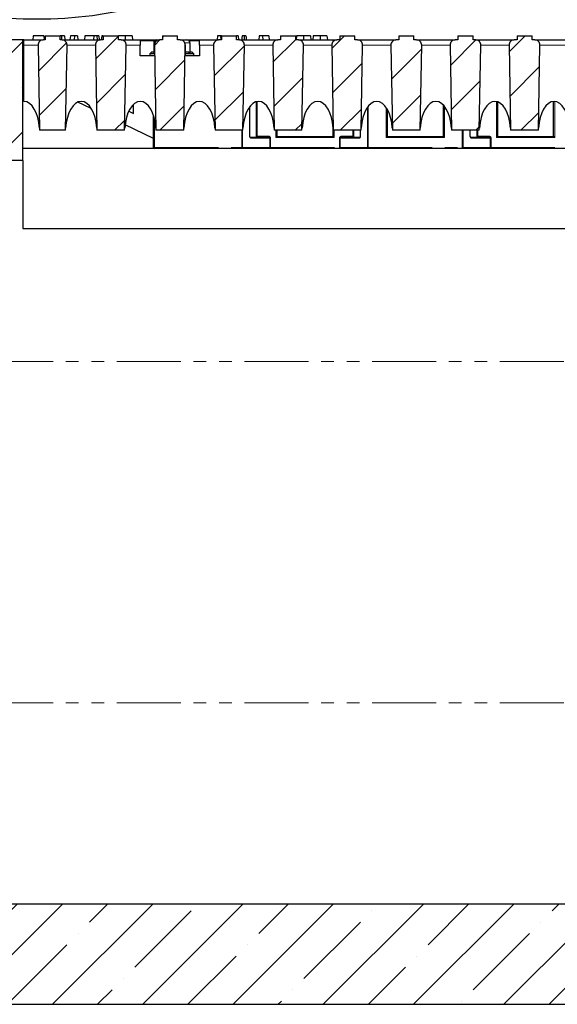
# Model space of a CAD drawing. Units: millimetres. Extents: x 0 to 420, y 0 to 297.
# Drawn here: x 92 to 145, y 86 to 184 of the extents above; entities that cross this region are included whole.
import ezdxf

# ---------------------------------------------------------------- set-up
doc = ezdxf.new("R2010")
doc.units = ezdxf.units.MM
doc.linetypes.add('PHANTOM', pattern=[12.7, 6.35, -1.27, 1.27, -1.27, 1.27, -1.27])
doc.layers.add('SLD-0', color=179, linetype='Continuous')
doc.styles.add('SLDTEXTSTYLE0', font='TXT', dxfattribs={"width": 0.605})
doc.dimstyles.new('SLDDIMSTYLE2', dxfattribs={"dimtxt": 2.568319, "dimasz": 2.5, "dimexe": 0, "dimexo": 0.0625, "dimgap": 0.64208, "dimtad": 1, "dimdec": 4, "dimlfac": 10, "dimzin": 12, "dimdsep": 46, "dimtxsty": 'SLDTEXTSTYLE0', "dimsah": 1, "dimcen": 0.09, "dimazin": 3, "dimtfac": 1, "dimtofl": 0, "dimtmove": 0, "dimatfit": 3, "dimfxl": 0, "dimfrac": 2, "dimtolj": 1, "dimtzin": 12, "dimarcsym": 0})

# ---------------------------------------------------------------- blocks, each defined once
blk = doc.blocks.new('_D_3')
at = {"layer": 'SLD-0'}
for p, q in [((84.561, 211.346), (71.7, 189.069)), ((102.561, 211.346), (115.422, 189.069))]:
    blk.add_line(p, q, dxfattribs=at)
blk.add_arc((93.561, 226.934), 42.722, 240, 300, dxfattribs=at)
for points in [[(72.2, 189.935), (74.22, 188.414), (74.581, 189.084)], [(114.922, 189.935), (112.541, 189.084), (112.902, 188.414)]]:
    blk.add_solid(points, dxfattribs=at)
at = {"layer": 'SLD-0', "insert": (90.895, 187.622), "char_height": 2.6458, "attachment_point": 1, "style": 'SLDTEXTSTYLE0'}
blk.add_mtext('60°', dxfattribs=at)

msp = doc.modelspace()

# ---------------------------------------------------------------- hatches: boundary and pattern name
at = {"linetype": 'Continuous', "lineweight": 18}
h = msp.add_hatch(dxfattribs=at)
h.set_pattern_fill('ANSI31', style=0)
edge = h.paths.add_edge_path(flags=0)
edge.add_line((94.358292, 182.524016), (94.358292, 182.124016))
edge.add_line((94.358292, 182.124016), (94.167096, 182.124016))
edge.add_arc((94.167096, 181.624016), 0.5, 90, 181)
edge.add_line((93.667172, 181.61529), (93.815388, 173.124016))
edge.add_line((93.815388, 173.124016), (96.401197, 173.124016))
edge.add_line((96.401197, 173.124016), (96.549412, 181.61529))
edge.add_arc((96.049489, 181.624016), 0.5, 359, 450)
edge.add_line((96.049489, 182.124016), (95.858292, 182.124016))
edge.add_line((95.858292, 182.124016), (95.858292, 182.524016))
edge.add_line((95.858292, 182.524016), (94.358292, 182.524016))
h = msp.add_hatch(dxfattribs=at)
h.set_pattern_fill('ANSI31', style=0)
edge = h.paths.add_edge_path(flags=0)
edge.add_line((100.158292, 182.524016), (100.158292, 182.124016))
edge.add_line((100.158292, 182.124016), (99.867096, 182.124016))
edge.add_arc((99.867096, 181.624016), 0.5, 90, 181)
edge.add_line((99.367172, 181.61529), (99.515388, 173.124016))
edge.add_line((99.515388, 173.124016), (102.281197, 173.124016))
edge.add_line((102.281197, 173.124016), (102.429412, 181.61529))
edge.add_arc((101.929489, 181.624016), 0.5, 359, 450)
edge.add_line((101.929489, 182.124016), (101.658292, 182.124016))
edge.add_line((101.658292, 182.124016), (101.658292, 182.524016))
edge.add_line((101.658292, 182.524016), (100.158292, 182.524016))
h = msp.add_hatch(dxfattribs=at)
h.set_pattern_fill('ANSI31', style=0)
edge = h.paths.add_edge_path(flags=0)
edge.add_line((106.038292, 182.524016), (106.038292, 182.124016))
edge.add_line((106.038292, 182.124016), (105.747096, 182.124016))
edge.add_arc((105.747096, 181.624016), 0.5, 90, 181)
edge.add_line((105.247172, 181.61529), (105.395388, 173.124016))
edge.add_line((105.395388, 173.124016), (108.161197, 173.124016))
edge.add_line((108.161197, 173.124016), (108.309412, 181.61529))
edge.add_arc((107.809489, 181.624016), 0.5, 359, 450)
edge.add_line((107.809489, 182.124016), (107.538292, 182.124016))
edge.add_line((107.538292, 182.124016), (107.538292, 182.524016))
edge.add_line((107.538292, 182.524016), (106.038292, 182.524016))
h = msp.add_hatch(dxfattribs=at)
h.set_pattern_fill('ANSI31', style=0)
edge = h.paths.add_edge_path(flags=0)
edge.add_line((111.918292, 182.524016), (111.918292, 182.124016))
edge.add_line((111.918292, 182.124016), (111.627096, 182.124016))
edge.add_arc((111.627096, 181.624016), 0.5, 90, 181)
edge.add_line((111.127172, 181.61529), (111.275388, 173.124016))
edge.add_line((111.275388, 173.124016), (114.041197, 173.124016))
edge.add_line((114.041197, 173.124016), (114.189412, 181.61529))
edge.add_arc((113.689489, 181.624016), 0.5, 359, 450)
edge.add_line((113.689489, 182.124016), (113.418292, 182.124016))
edge.add_line((113.418292, 182.124016), (113.418292, 182.524016))
edge.add_line((113.418292, 182.524016), (111.918292, 182.524016))
h = msp.add_hatch(dxfattribs=at)
h.set_pattern_fill('ANSI31', style=0)
edge = h.paths.add_edge_path(flags=0)
edge.add_line((117.798292, 182.524016), (117.798292, 182.124016))
edge.add_line((117.798292, 182.124016), (117.507096, 182.124016))
edge.add_arc((117.507096, 181.624016), 0.5, 90, 181)
edge.add_line((117.007172, 181.61529), (117.155388, 173.124016))
edge.add_line((117.155388, 173.124016), (119.921197, 173.124016))
edge.add_line((119.921197, 173.124016), (120.069412, 181.61529))
edge.add_arc((119.569489, 181.624016), 0.5, 359, 450)
edge.add_line((119.569489, 182.124016), (119.298292, 182.124016))
edge.add_line((119.298292, 182.124016), (119.298292, 182.524016))
edge.add_line((119.298292, 182.524016), (117.798292, 182.524016))
h = msp.add_hatch(dxfattribs=at)
h.set_pattern_fill('ANSI31', style=0)
edge = h.paths.add_edge_path(flags=0)
edge.add_line((123.678292, 182.524016), (123.678292, 182.124016))
edge.add_line((123.678292, 182.124016), (123.387096, 182.124016))
edge.add_arc((123.387096, 181.624016), 0.5, 90, 181)
edge.add_line((122.887172, 181.61529), (123.035388, 173.124016))
edge.add_line((123.035388, 173.124016), (125.801197, 173.124016))
edge.add_line((125.801197, 173.124016), (125.949412, 181.61529))
edge.add_arc((125.449489, 181.624016), 0.5, 359, 450)
edge.add_line((125.449489, 182.124016), (125.178292, 182.124016))
edge.add_line((125.178292, 182.124016), (125.178292, 182.524016))
edge.add_line((125.178292, 182.524016), (123.678292, 182.524016))
h = msp.add_hatch(dxfattribs=at)
h.set_pattern_fill('ANSI31', style=0)
edge = h.paths.add_edge_path(flags=0)
edge.add_line((129.558292, 182.524016), (129.558292, 182.124016))
edge.add_line((129.558292, 182.124016), (129.267096, 182.124016))
edge.add_arc((129.267096, 181.624016), 0.5, 90, 181)
edge.add_line((128.767172, 181.61529), (128.915388, 173.124016))
edge.add_line((128.915388, 173.124016), (131.681197, 173.124016))
edge.add_line((131.681197, 173.124016), (131.829412, 181.61529))
edge.add_arc((131.329489, 181.624016), 0.5, 359, 450)
edge.add_line((131.329489, 182.124016), (131.058292, 182.124016))
edge.add_line((131.058292, 182.124016), (131.058292, 182.524016))
edge.add_line((131.058292, 182.524016), (129.558292, 182.524016))
h = msp.add_hatch(dxfattribs=at)
h.set_pattern_fill('ANSI31', style=0)
edge = h.paths.add_edge_path(flags=0)
edge.add_line((135.438292, 182.524016), (135.438292, 182.124016))
edge.add_line((135.438292, 182.124016), (135.147096, 182.124016))
edge.add_arc((135.147096, 181.624016), 0.5, 90, 181)
edge.add_line((134.647172, 181.61529), (134.795388, 173.124016))
edge.add_line((134.795388, 173.124016), (137.561197, 173.124016))
edge.add_line((137.561197, 173.124016), (137.709412, 181.61529))
edge.add_arc((137.209489, 181.624016), 0.5, 359, 450)
edge.add_line((137.209489, 182.124016), (136.938292, 182.124016))
edge.add_line((136.938292, 182.124016), (136.938292, 182.524016))
edge.add_line((136.938292, 182.524016), (135.438292, 182.524016))
h = msp.add_hatch(dxfattribs=at)
h.set_pattern_fill('ANSI31', style=0)
edge = h.paths.add_edge_path(flags=0)
edge.add_line((141.318292, 182.524016), (141.318292, 182.124016))
edge.add_line((141.318292, 182.124016), (141.027096, 182.124016))
edge.add_arc((141.027096, 181.624016), 0.5, 90, 181)
edge.add_line((140.527172, 181.61529), (140.675388, 173.124016))
edge.add_line((140.675388, 173.124016), (143.441197, 173.124016))
edge.add_line((143.441197, 173.124016), (143.589412, 181.61529))
edge.add_arc((143.089489, 181.624016), 0.5, 359, 450)
edge.add_line((143.089489, 182.124016), (142.818292, 182.124016))
edge.add_line((142.818292, 182.124016), (142.818292, 182.524016))
edge.add_line((142.818292, 182.524016), (141.318292, 182.524016))
h = msp.add_hatch(dxfattribs=at)
h.set_pattern_fill('ANSI35', style=0)
h.paths.add_polyline_path([(92.158292, 182.124016), (62.158292, 182.124016), (62.158292, 170.124016), (92.158292, 170.124016)], flags=0)
h = msp.add_hatch(dxfattribs=at)
h.set_pattern_fill('ANSI35', style=0)
h.paths.add_polyline_path([(212.158292, 90.233891), (212.158292, 92.233891), (222.158292, 92.233891), (222.158292, 96.124016), (62.158292, 96.124016), (62.158292, 90.033891), (56.558292, 90.033891), (56.558292, 86.124016), (216.158292, 86.124016), (216.158292, 90.233891)], flags=0)

# ---------------------------------------------------------------- linework, layer by layer
at = {"color": 7, "linetype": 'Continuous', "lineweight": 25}
for p, q in [((93.164921, 182.524016), (93.129926, 182.124016)), ((94.234674, 182.524016), (93.164921, 182.524016)), ((94.234674, 182.524016), (94.26967, 182.124016)), ((94.358292, 182.524016), (95.858292, 182.524016)), ((94.358292, 182.524016), (94.358292, 182.124016)), ((95.858292, 182.124016), (95.858292, 182.524016)), ((96.005715, 182.524016), (95.858292, 182.524016)), ((96.005715, 182.524016), (95.987341, 182.124016)), ((96.297067, 182.524016), (96.005715, 182.524016)), ((96.297067, 182.524016), (96.332063, 182.124016)), ((96.884633, 182.524016), (96.820524, 182.124016)), ((97.289708, 182.524016), (96.884633, 182.524016)), ((97.289708, 182.524016), (97.254712, 182.124016)), ((97.599631, 182.524016), (97.289708, 182.524016)), ((97.599631, 182.524016), (97.634627, 182.124016)), ((98.320904, 182.524016), (98.285909, 182.124016)), ((99.216417, 182.524016), (98.320904, 182.524016)), ((99.216417, 182.524016), (99.181422, 182.124016)), ((99.526341, 182.524016), (99.216417, 182.524016)), ((99.526341, 182.524016), (99.561336, 182.124016)), ((99.716298, 182.524016), (99.526341, 182.524016)), ((99.716298, 182.524016), (99.751293, 182.124016)), ((100.158292, 182.524016), (101.658292, 182.524016)), ((100.158292, 182.524016), (100.158292, 182.124016)), ((101.658292, 182.124016), (101.658292, 182.524016)), ((101.661586, 182.524016), (101.658292, 182.489307)), ((102.328052, 182.524016), (102.328013, 182.124016)), ((103.026971, 182.524016), (103.061977, 182.124016)), ((106.038292, 182.524016), (107.538292, 182.524016)), ((106.038292, 182.524016), (106.038292, 182.124016)), ((107.538292, 182.124016), (107.538292, 182.524016)), ((111.516382, 182.524016), (111.481387, 182.124016)), ((111.826306, 182.524016), (111.516382, 182.524016)), ((111.826306, 182.524016), (111.861301, 182.124016)), ((111.918292, 182.524016), (111.826306, 182.524016)), ((111.918292, 182.524016), (113.418292, 182.524016)), ((111.918292, 182.524016), (111.918292, 182.124016)), ((113.418292, 182.124016), (113.418292, 182.524016)), ((113.563058, 182.524016), (113.418292, 182.524016)), ((113.563058, 182.524016), (113.598053, 182.124016)), ((115.668305, 182.524016), (115.63331, 182.124016)), ((115.978229, 182.524016), (115.668305, 182.524016)), ((115.978229, 182.524016), (116.013224, 182.124016)), ((116.629511, 182.524016), (115.978229, 182.524016)), ((116.629511, 182.524016), (116.664506, 182.124016)), ((117.798292, 182.366019), (117.777113, 182.124016)), ((117.798292, 182.524016), (119.298292, 182.524016)), ((117.798292, 182.524016), (117.798292, 182.124016)), ((119.298292, 182.124016), (119.298292, 182.524016)), ((119.386041, 182.524016), (119.351045, 182.124016)), ((120.754297, 182.524016), (120.789293, 182.124016)), ((121.041383, 182.524016), (121.006387, 182.124016)), ((122.409638, 182.524016), (122.444634, 182.124016)), ((123.678292, 182.524016), (125.178292, 182.524016)), ((123.678292, 182.524016), (123.678292, 182.124016)), ((125.178292, 182.124016), (125.178292, 182.524016)), ((129.558292, 182.524016), (131.058292, 182.524016)), ((129.558292, 182.524016), (129.558292, 182.124016)), ((131.058292, 182.124016), (131.058292, 182.524016)), ((135.438292, 182.524016), (136.938292, 182.524016)), ((135.438292, 182.524016), (135.438292, 182.124016)), ((136.938292, 182.124016), (136.938292, 182.524016)), ((141.318292, 182.524016), (142.818292, 182.524016)), ((141.318292, 182.524016), (141.318292, 182.124016)), ((142.818292, 182.124016), (142.818292, 182.524016)), ((92.158292, 182.124016), (62.158292, 182.124016)), ((92.158292, 170.124016), (92.158292, 182.124016)), ((92.258292, 182.124016), (92.158292, 182.124016)), ((92.258292, 181.61529), (92.258292, 182.124016)), ((92.258292, 182.124016), (94.167096, 182.124016)), ((92.258292, 176.007972), (92.258292, 181.61529)), ((93.667172, 181.61529), (93.815388, 173.124016)), ((94.358292, 182.124016), (94.167096, 182.124016)), ((96.049489, 182.124016), (95.858292, 182.124016)), ((96.049489, 182.124016), (99.867096, 182.124016)), ((96.401197, 173.124016), (96.549412, 181.61529)), ((99.367172, 181.61529), (99.515388, 173.124016)), ((100.158292, 182.124016), (99.867096, 182.124016)), ((101.929489, 182.124016), (101.658292, 182.124016)), ((101.929489, 182.124016), (103.838292, 182.124016)), ((102.281197, 173.124016), (102.429412, 181.61529)), ((103.838292, 182.124016), (103.838292, 181.61529)), ((103.838292, 182.124016), (105.476096, 182.124016)), ((103.838292, 180.524016), (103.838292, 181.61529)), ((105.176096, 181.824016), (105.176096, 180.845555)), ((105.247096, 181.624016), (105.247096, 180.524016)), ((105.247172, 181.61529), (105.395388, 173.124016)), ((105.476096, 182.124016), (105.747096, 182.124016)), ((106.038292, 182.124016), (105.747096, 182.124016)), ((107.809489, 182.124016), (107.538292, 182.124016)), ((107.809489, 182.124016), (108.476096, 182.124016)), ((108.161197, 173.124016), (108.309412, 181.61529)), ((108.309489, 181.624016), (108.309489, 180.524016)), ((108.476096, 182.124016), (109.718292, 182.124016)), ((108.776096, 181.824016), (108.776096, 180.845555)), ((109.718292, 181.61529), (109.718292, 182.124016)), ((109.718292, 182.124016), (111.627096, 182.124016)), ((109.718292, 181.61529), (109.718292, 180.524016)), ((111.127172, 181.61529), (111.275388, 173.124016)), ((111.918292, 182.124016), (111.627096, 182.124016)), ((113.689489, 182.124016), (113.418292, 182.124016)), ((113.689489, 182.124016), (117.507096, 182.124016)), ((114.041197, 173.124016), (114.189412, 181.61529)), ((117.007172, 181.61529), (117.155388, 173.124016)), ((117.798292, 182.124016), (117.507096, 182.124016)), ((119.569489, 182.124016), (119.298292, 182.124016)), ((119.569489, 182.124016), (123.387096, 182.124016)), ((119.921197, 173.124016), (120.069412, 181.61529)), ((122.887172, 181.61529), (123.035388, 173.124016)), ((123.678292, 182.124016), (123.387096, 182.124016)), ((125.449489, 182.124016), (125.178292, 182.124016)), ((125.449489, 182.124016), (129.267096, 182.124016)), ((125.801197, 173.124016), (125.949412, 181.61529)), ((128.767172, 181.61529), (128.915388, 173.124016)), ((129.558292, 182.124016), (129.267096, 182.124016)), ((131.329489, 182.124016), (131.058292, 182.124016)), ((131.329489, 182.124016), (135.147096, 182.124016)), ((131.681197, 173.124016), (131.829412, 181.61529)), ((134.647172, 181.61529), (134.795388, 173.124016)), ((135.438292, 182.124016), (135.147096, 182.124016)), ((137.209489, 182.124016), (136.938292, 182.124016)), ((137.209489, 182.124016), (141.027096, 182.124016)), ((137.561197, 173.124016), (137.709412, 181.61529)), ((140.527172, 181.61529), (140.675388, 173.124016)), ((141.318292, 182.124016), (141.027096, 182.124016)), ((143.089489, 182.124016), (142.818292, 182.124016)), ((143.089489, 182.124016), (146.907096, 182.124016)), ((143.441197, 173.124016), (143.589412, 181.61529)), ((105.247096, 180.524016), (103.838292, 180.524016)), ((104.976096, 180.924016), (104.776096, 180.724016)), ((104.776096, 180.724016), (104.776096, 180.524016)), ((105.247096, 180.724016), (104.776096, 180.724016)), ((104.976096, 180.924016), (105.176096, 180.924016)), ((105.176096, 180.845555), (105.247096, 180.883969)), ((105.247096, 180.524016), (105.26622, 180.524016)), ((108.290364, 180.524016), (108.309489, 180.524016)), ((108.309489, 180.924016), (108.631079, 180.924016)), ((109.176096, 180.724016), (108.309489, 180.724016)), ((109.718292, 180.524016), (108.309489, 180.524016)), ((108.631079, 180.924016), (108.776096, 180.845555)), ((108.776096, 180.924016), (108.976096, 180.924016)), ((109.176096, 180.724016), (108.976096, 180.924016)), ((109.176096, 180.524016), (109.176096, 180.724016)), ((98.962425, 175.298032), (97.627047, 175.939013)), ((103.158292, 174.792574), (103.158292, 175.705529)), ((114.730299, 172.544016), (114.730299, 175.496548)), ((115.378429, 175.977788), (115.378429, 172.544016)), ((133.991626, 172.524016), (133.991626, 175.631954)), ((139.358292, 175.971971), (139.358292, 172.524016)), ((144.958292, 172.524016), (144.958292, 176.006978)), ((102.684965, 175.019771), (103.158292, 174.792574)), ((105.158292, 171.424016), (105.158292, 174.594421)), ((128.391626, 175.249182), (128.391626, 172.524016)), ((105.158292, 172.324016), (102.321739, 173.685561)), ((96.401197, 173.124016), (93.815388, 173.124016)), ((102.281197, 173.124016), (99.515388, 173.124016)), ((108.161197, 173.124016), (105.395388, 173.124016)), ((114.041197, 173.124016), (111.275388, 173.124016)), ((114.730299, 172.544016), (114.712274, 172.544016)), ((119.921197, 173.124016), (117.155388, 173.124016)), ((117.424959, 172.524016), (117.324959, 172.424016)), ((117.424959, 173.124016), (117.424959, 172.524016)), ((117.424959, 172.524016), (123.024959, 172.524016)), ((123.024959, 172.524016), (123.024959, 173.361628)), ((123.024959, 172.524016), (123.124959, 172.424016)), ((125.801197, 173.124016), (123.035388, 173.124016)), ((125.071489, 172.544016), (125.071489, 173.124016)), ((125.719619, 173.124016), (125.719619, 172.544016)), ((128.291626, 172.424016), (128.391626, 172.524016)), ((128.391626, 172.524016), (133.991626, 172.524016)), ((131.681197, 173.124016), (128.915388, 173.124016)), ((134.091626, 172.424016), (133.991626, 172.524016)), ((137.561197, 173.124016), (134.795388, 173.124016)), ((136.663632, 172.544016), (136.645607, 172.544016)), ((136.663632, 172.544016), (136.663632, 173.124016)), ((137.311762, 173.124016), (137.311762, 172.544016)), ((139.258292, 172.424016), (139.358292, 172.524016)), ((139.358292, 172.524016), (144.958292, 172.524016)), ((143.441197, 173.124016), (140.675388, 173.124016)), ((145.058292, 172.424016), (144.958292, 172.524016)), ((114.77003, 172.444016), (116.558582, 172.444016)), ((123.891336, 172.444016), (125.679888, 172.444016)), ((136.703363, 172.444016), (138.491915, 172.444016)), ((192.158292, 171.324016), (92.158292, 171.324016)), ((92.158292, 170.124016), (62.158292, 170.124016)), ((92.158292, 170.124016), (92.158292, 163.352772)), ((92.158292, 163.352772), (192.158292, 163.352772)), ((62.158292, 96.124016), (222.158292, 96.124016)), ((56.558292, 86.124016), (216.158292, 86.124016))]:
    msp.add_line(p, q, dxfattribs=at)
at = {"color": 8, "linetype": 'PHANTOM', "lineweight": 18}
for p, q in [((92.158292, 182.024016), (92.258292, 182.024016)), ((93.667172, 181.61529), (92.258292, 181.61529)), ((99.367172, 181.61529), (96.549412, 181.61529)), ((103.838292, 181.61529), (102.429412, 181.61529)), ((105.252489, 182.024016), (103.838292, 182.024016)), ((105.288838, 181.824016), (105.176096, 181.824016)), ((108.776096, 181.824016), (108.267746, 181.824016)), ((109.718292, 182.024016), (108.699703, 182.024016)), ((111.127172, 181.61529), (109.718292, 181.61529)), ((117.007172, 181.61529), (114.189412, 181.61529)), ((122.887172, 181.61529), (120.069412, 181.61529)), ((128.767172, 181.61529), (125.949412, 181.61529)), ((134.647172, 181.61529), (131.829412, 181.61529)), ((140.527172, 181.61529), (137.709412, 181.61529)), ((146.407172, 181.61529), (143.589412, 181.61529)), ((92.158292, 178.224016), (92.258292, 178.224016)), ((92.258292, 178.024016), (92.158292, 178.024016)), ((92.258292, 177.224016), (92.158292, 177.224016)), ((114.712274, 172.544016), (114.712274, 175.472785)), ((115.478429, 175.999033), (115.478429, 172.544016)), ((126.518272, 175.532037), (126.518272, 171.424016)), ((134.091626, 175.515354), (134.091626, 172.424016)), ((139.258292, 172.424016), (139.258292, 175.99577)), ((145.058292, 176.005735), (145.058292, 172.424016)), ((126.436297, 171.424016), (126.436297, 175.423165)), ((128.291626, 172.424016), (128.291626, 175.4069)), ((105.258292, 174.233699), (105.258292, 171.424016)), ((113.931646, 171.424016), (113.931646, 173.124016)), ((114.013621, 173.124016), (114.013621, 171.424016)), ((115.378433, 172.544016), (115.478429, 172.544016)), ((115.478429, 172.544016), (116.558582, 172.544016)), ((116.558582, 172.444016), (116.558582, 172.544016)), ((117.324959, 172.424016), (117.324959, 173.124016)), ((123.124959, 173.124016), (123.124959, 172.424016)), ((123.891336, 172.544016), (124.971489, 172.544016)), ((123.891336, 172.544016), (123.891336, 172.444016)), ((124.971489, 172.544016), (124.971489, 173.124016)), ((124.971489, 172.544016), (125.071489, 172.544016)), ((125.737644, 172.544016), (125.719623, 172.544016)), ((125.737644, 173.124016), (125.737644, 172.544016)), ((135.864979, 171.424016), (135.864979, 173.124016)), ((135.946954, 173.124016), (135.946954, 171.424016)), ((136.645607, 172.544016), (136.645607, 173.124016)), ((137.311766, 172.544016), (137.411762, 172.544016)), ((137.411762, 173.124016), (137.411762, 172.544016)), ((137.411762, 172.544016), (138.491915, 172.544016)), ((138.491915, 172.444016), (138.491915, 172.544016)), ((116.720584, 172.344016), (114.852005, 172.344016)), ((116.720584, 171.424016), (116.720584, 172.344016)), ((116.720584, 172.344016), (116.802559, 172.344016)), ((116.802559, 172.344016), (116.802559, 171.424016)), ((123.124959, 172.424016), (117.324959, 172.424016)), ((123.647359, 172.344016), (123.729334, 172.344016)), ((123.647359, 171.424016), (123.647359, 172.344016)), ((123.729334, 172.344016), (123.729334, 171.424016)), ((125.597913, 172.344016), (123.729334, 172.344016)), ((134.091626, 172.424016), (128.291626, 172.424016)), ((138.653917, 172.344016), (136.785338, 172.344016)), ((138.653917, 171.424016), (138.653917, 172.344016)), ((138.653917, 172.344016), (138.735892, 172.344016)), ((138.735892, 172.344016), (138.735892, 171.424016)), ((145.058292, 172.424016), (139.258292, 172.424016)), ((105.158292, 171.424016), (105.258292, 171.424016)), ((105.258292, 171.424016), (113.931646, 171.424016)), ((105.258292, 171.424016), (105.258292, 171.324016)), ((113.931646, 171.424016), (113.931646, 171.324016)), ((114.013621, 171.424016), (113.931646, 171.424016)), ((114.013621, 171.424016), (116.720584, 171.424016)), ((116.802559, 171.424016), (116.720584, 171.424016)), ((116.802559, 171.424016), (116.802559, 171.324016)), ((116.802559, 171.424016), (123.647359, 171.424016)), ((123.647359, 171.424016), (123.729334, 171.424016)), ((123.647359, 171.424016), (123.647359, 171.324016)), ((123.729334, 171.424016), (126.436297, 171.424016)), ((126.518272, 171.424016), (126.436297, 171.424016)), ((126.518272, 171.424016), (135.864979, 171.424016)), ((126.518272, 171.324016), (126.518272, 171.424016)), ((135.864979, 171.324016), (135.864979, 171.424016)), ((135.946954, 171.424016), (135.864979, 171.424016)), ((135.946954, 171.424016), (138.653917, 171.424016)), ((138.653917, 171.424016), (138.735892, 171.424016)), ((138.735892, 171.324016), (138.735892, 171.424016)), ((138.735892, 171.424016), (145.580693, 171.424016)), ((222.158292, 150.124016), (62.158292, 150.124016)), ((222.158292, 116.124016), (62.158292, 116.124016))]:
    msp.add_line(p, q, dxfattribs=at)
at = {"color": 7, "linetype": 'Continuous', "lineweight": 25, "flags": 128}
for points in [[(113.958732, 182.524016), (113.944487, 182.361396), (113.923694, 182.124016)], [(114.154349, 182.524016), (114.154352, 182.358429), (114.154357, 182.124016)], [(114.34998, 182.524016), (114.364186, 182.361849), (114.385019, 182.124016)], [(120.074838, 182.524016), (120.074836, 182.324016), (120.074833, 182.124016)], [(121.73018, 182.524016), (121.730178, 182.324016), (121.730175, 182.124016)]]:
    msp.add_lwpolyline(points, dxfattribs=at)
at = {"color": 7, "linetype": 'Continuous', "lineweight": 25}
for centre, radius, start, end in [((92.258292, 182.024016), 0.1, 90, 180), ((94.167096, 181.624016), 0.5, 90, 181), ((96.049489, 181.624016), 0.5, 359, 90), ((99.867096, 181.624016), 0.5, 90, 181), ((101.929489, 181.624016), 0.5, 359, 90), ((105.476096, 181.824016), 0.3, 90, 180), ((105.747096, 181.624016), 0.5, 90, 181), ((107.809489, 181.624016), 0.5, 359, 90), ((108.476096, 181.824016), 0.3, 0, 90), ((111.627096, 181.624016), 0.5, 90, 181), ((113.689489, 181.624016), 0.5, 359, 90), ((117.507096, 181.624016), 0.5, 90, 181), ((119.569489, 181.624016), 0.5, 359, 90), ((123.387096, 181.624016), 0.5, 90, 181), ((125.449489, 181.624016), 0.5, 359, 90), ((129.267096, 181.624016), 0.5, 90, 181), ((131.329489, 181.624016), 0.5, 359, 90), ((135.147096, 181.624016), 0.5, 90, 181), ((137.209489, 181.624016), 0.5, 359, 90), ((141.027096, 181.624016), 0.5, 90, 181), ((143.089489, 181.624016), 0.5, 359, 90), ((92.258292, 178.024016), 0.1, 90, 180), ((92.258292, 177.224016), 0.1, 180, 270), ((105.258292, 171.424016), 0.1, 180, 270)]:
    msp.add_arc(centre, radius, start, end, dxfattribs=at)
at = {"color": 8, "linetype": 'PHANTOM', "lineweight": 18}
for centre, start, end in [((114.760026, 172.352216), 354.9053226, 83.78106872), ((125.689892, 172.352216), 96.21893128, 185.0946774), ((136.69336, 172.352216), 354.9053226, 83.78106872), ((113.921643, 171.415816), 276.21893128, 5.0946774), ((116.628605, 171.415816), 276.21893128, 5.0946774), ((123.821313, 171.415816), 174.9053226, 263.78106872), ((126.528275, 171.415816), 174.9053226, 263.78106872), ((135.854976, 171.415816), 276.21893128, 5.0946774), ((138.561939, 171.415816), 276.21893128, 5.0946774)]:
    msp.add_arc(centre, 0.092343, start, end, dxfattribs=at)
at = {"color": 7, "linetype": 'Continuous', "lineweight": 25}
for centre, end_param in [((92.258292, 172.989573), 6.283185307), ((97.958292, 172.989573), 7.73748425), ((103.838292, 172.989573), 7.73748425), ((109.718292, 172.989573), 7.73748425), ((115.598292, 172.989573), 7.73748425), ((121.478292, 172.989573), 7.73748425), ((127.358292, 172.989573), 7.73748425), ((133.238292, 172.989573), 7.73748425), ((139.118292, 172.989573), 7.73748425), ((144.998292, 172.989573), 7.73748425)]:
    msp.add_ellipse(centre, major_axis=(0, 3.0184), ratio=0.516350466, start_param=4.828886365, end_param=end_param, dxfattribs=at)
at = {"color": 8, "linetype": 'PHANTOM', "lineweight": 18}
for centre, major_axis, ratio, start_param, end_param in [((114.852005, 172.544016), (0, 0.2), 0.698653199, 1.570796327, 3.141592654), ((115.338698, 172.544016), (0.139731, 0), 0.715662651, 4.71238898, 6.283185307), ((116.558582, 172.344016), (-0.243977, 0), 0.819750262, 3.141592654, 4.71238898), ((123.891336, 172.344016), (-0.243977, 0), 0.819750262, 4.71238898, 6.283185307), ((125.11122, 172.544016), (0.139731, 0), 0.715662651, 3.141592654, 4.71238898), ((125.597913, 172.544016), (0, 0.2), 0.698653199, 3.141592654, 4.71238898), ((136.785338, 172.544016), (0, 0.2), 0.698653199, 1.570796327, 3.141592654), ((137.272032, 172.544016), (0.139731, 0), 0.715662651, 4.71238898, 6.283185307), ((138.491915, 172.344016), (-0.243977, 0), 0.819750262, 3.141592654, 4.71238898), ((116.558582, 172.344016), (0.162002, 0), 0.617277405, 0, 1.570796327), ((123.891336, 172.344016), (0.162002, 0), 0.617277405, 1.570796327, 3.141592654), ((138.491915, 172.344016), (0.162002, 0), 0.617277405, 0, 1.570796327)]:
    msp.add_ellipse(centre, major_axis=major_axis, ratio=ratio, start_param=start_param, end_param=end_param, dxfattribs=at)
at = {"color": 7, "linetype": 'Continuous', "lineweight": 25}
for points, knots in [([(100.006244, 182.524016), (99.999909, 182.457351), (99.987239, 182.324023), (99.974671, 182.190685), (99.968387, 182.124016)], [0, 0, 0, 0, 0.499999914, 1, 1, 1, 1]), ([(100.117533, 182.524016), (100.085692, 182.524016), (100.02798, 182.524016), (100.012972, 182.524016), (100.006244, 182.524016)], [0, 0, 0, 0, 0.551709003, 1, 1, 1, 1]), ([(102.328052, 182.524016), (102.246398, 182.524016), (102.09675, 182.524016), (101.902564, 182.524016), (101.764182, 182.524016), (101.685332, 182.524016), (101.668892, 182.524016), (101.661586, 182.524016)], [0, 0, 0, 0, 0.238208731, 0.43657114, 0.634715637, 0.837674335, 1, 1, 1, 1]), ([(103.026971, 182.524016), (103.019037, 182.524016), (103.003432, 182.524016), (102.867793, 182.524016), (102.689655, 182.524016), (102.501054, 182.524016), (102.377071, 182.524016), (102.328052, 182.524016)], [0, 0, 0, 0, 0.2295145958, 0.4513963707, 0.6501068898, 0.861663851, 1, 1, 1, 1]), ([(114.154349, 182.524016), (114.125855, 182.524016), (114.072423, 182.524016), (114.010756, 182.524016), (113.970434, 182.524016), (113.960215, 182.524016), (113.958972, 182.524016), (113.958732, 182.524016)], [0, 0, 0, 0, 0.274954535, 0.515579613, 0.739443034, 0.94957438, 1, 1, 1, 1]), ([(114.34998, 182.524016), (114.346874, 182.524016), (114.34103, 182.524016), (114.292764, 182.524016), (114.235343, 182.524016), (114.185405, 182.524016), (114.158598, 182.524016), (114.154349, 182.524016)], [0, 0, 0, 0, 0.2743504474, 0.5160559393, 0.7371313336, 0.9583419965, 1, 1, 1, 1]), ([(120.074838, 182.524016), (119.992901, 182.524016), (119.848588, 182.524016), (119.6666, 182.524016), (119.521682, 182.524016), (119.39586, 182.524016), (119.389873, 182.524016), (119.386041, 182.524016)], [0, 0, 0, 0, 0.170517215, 0.300323018, 0.429733404, 0.634933795, 1, 1, 1, 1]), ([(120.754297, 182.524016), (120.751105, 182.524016), (120.744676, 182.524016), (120.639909, 182.524016), (120.470388, 182.524016), (120.292521, 182.524016), (120.153169, 182.524016), (120.074838, 182.524016)], [0, 0, 0, 0, 0.291040262, 0.586303608, 0.711822087, 0.838014729, 1, 1, 1, 1]), ([(121.73018, 182.524016), (121.648242, 182.524016), (121.50393, 182.524016), (121.321942, 182.524016), (121.177024, 182.524016), (121.051202, 182.524016), (121.045215, 182.524016), (121.041383, 182.524016)], [0, 0, 0, 0, 0.170517215, 0.300323018, 0.429733404, 0.634933795, 1, 1, 1, 1]), ([(122.409638, 182.524016), (122.406447, 182.524016), (122.400018, 182.524016), (122.295251, 182.524016), (122.12573, 182.524016), (121.947863, 182.524016), (121.80851, 182.524016), (121.73018, 182.524016)], [0, 0, 0, 0, 0.291040262, 0.586303608, 0.711822087, 0.83801473, 1, 1, 1, 1]), ([(114.769753, 172.444145), (114.769849, 172.444098), (114.770185, 172.443935), (114.759667, 172.448925), (114.74368, 172.474399), (114.734368, 172.502002), (114.730643, 172.526286), (114.730376, 172.540065), (114.730299, 172.544016)], [0, 0, 0, 0, 0.138899184, 0.483633952, 0.672786279, 0.820973592, 0.948674141, 1, 1, 1, 1]), ([(115.378429, 172.544016), (115.377992, 172.534511), (115.377079, 172.514628), (115.369909, 172.487019), (115.359002, 172.463378), (115.345715, 172.44723), (115.338585, 172.443977), (115.338851, 172.444092), (115.338941, 172.444131)], [0, 0, 0, 0, 0.1228000574, 0.2568701198, 0.412749372, 0.6079500555, 0.8678347525, 1, 1, 1, 1]), ([(125.110943, 172.444145), (125.111039, 172.444098), (125.111375, 172.443935), (125.100857, 172.448925), (125.08487, 172.474399), (125.075558, 172.502002), (125.071833, 172.526286), (125.071566, 172.540065), (125.071489, 172.544016)], [0, 0, 0, 0, 0.138899184, 0.483633952, 0.672786279, 0.820973592, 0.948674141, 1, 1, 1, 1]), ([(125.719619, 172.544016), (125.719182, 172.534511), (125.718269, 172.514628), (125.711099, 172.487019), (125.700192, 172.463378), (125.686905, 172.44723), (125.679775, 172.443977), (125.680041, 172.444092), (125.680131, 172.444131)], [0, 0, 0, 0, 0.122800057, 0.25687012, 0.412749372, 0.607950056, 0.867834752, 1, 1, 1, 1]), ([(136.703086, 172.444145), (136.703182, 172.444098), (136.703519, 172.443935), (136.693001, 172.448925), (136.677013, 172.474399), (136.667701, 172.502002), (136.663976, 172.526286), (136.663709, 172.540065), (136.663632, 172.544016)], [0, 0, 0, 0, 0.138899184, 0.483633952, 0.672786279, 0.820973592, 0.948674141, 1, 1, 1, 1]), ([(137.311762, 172.544016), (137.311326, 172.534511), (137.310412, 172.514628), (137.303243, 172.487019), (137.292335, 172.463378), (137.279049, 172.44723), (137.271918, 172.443977), (137.272185, 172.444092), (137.272274, 172.444131)], [0, 0, 0, 0, 0.122800057, 0.25687012, 0.412749372, 0.607950056, 0.867834752, 1, 1, 1, 1])]:
    msp.add_open_spline(points, degree=3, knots=knots, dxfattribs=at)

# ---------------------------------------------------------------- dimensions: what is measured, and where the dimension line sits
at = {"layer": 'SLD-0'}
dim = msp.add_angular_dim_2l(base=(93.560924, 184.211581), line1=((102.060924, 212.211581), (100.940412, 214.152364)), line2=((86.181436, 214.152364), (85.060924, 212.211581)), dimstyle='SLDDIMSTYLE2', dxfattribs=at)
dim.commit()
dim.dimension.update_dxf_attribs({"geometry": '_D_3', "text_midpoint": (93.560924, 184.211581), "dimtype": 162})

doc.saveas('drawing.dxf')
